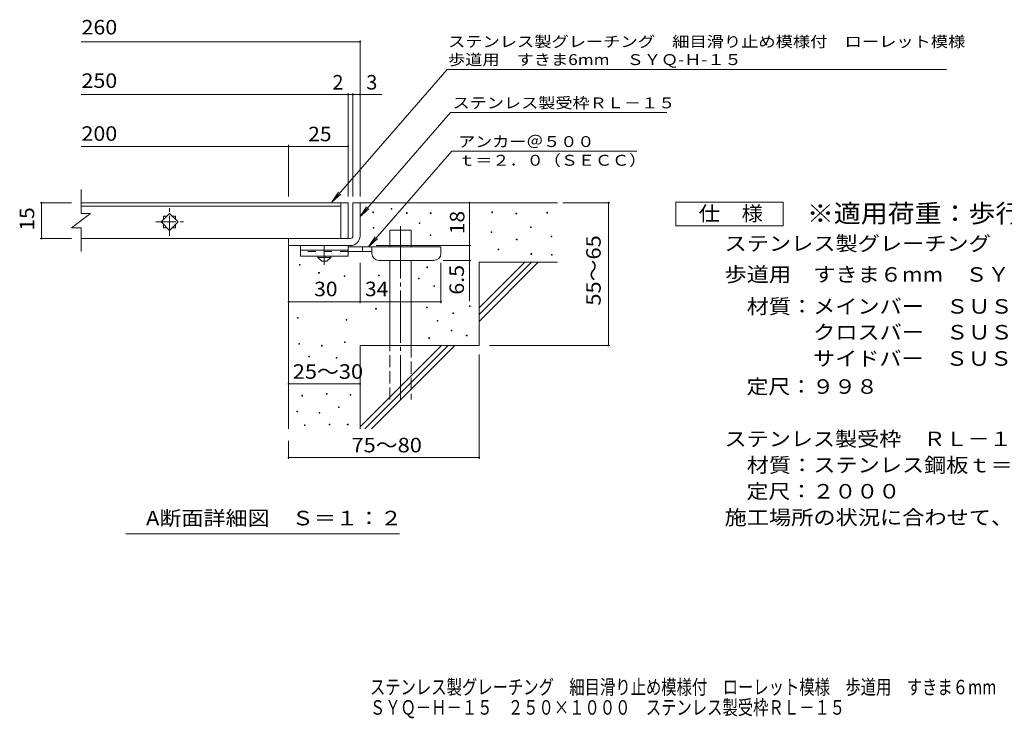
# Model space of a CAD drawing. Units: millimetres. Extents: x -1590 to 1851, y -1379 to 1330.
# Drawn here: x -1590 to 478, y -1379 to 88 of the extents above; entities that cross this region are included whole.
import ezdxf

# ---------------------------------------------------------------- set-up
doc = ezdxf.new("R2010")
doc.units = ezdxf.units.MM
doc.header["$LTSCALE"] = 10
for name, pattern in [('JWW_CENTER1', [6.773333, 4.233333, -0.846667, 0.846667, -0.846667]), ('JWW_CENTER2', [13.546667, 11.006667, -0.846667, 0.846667, -0.846667]), ('JWW_DASHED2', [3.386667, 1.693333, -1.693333]), ('JWW_DASHED3', [3.386667, 2.54, -0.846667])]:
    doc.linetypes.add(name, pattern=pattern)
for name, color, linetype in [('0216_', 7, 'Continuous'), ('0218_', 7, 'Continuous'), ('0220_', 7, 'Continuous'), ('0226_下階梁情報', 7, 'Continuous'), ('0227_下階間仕切', 7, 'Continuous'), ('0234_', 7, 'Continuous'), ('0242_', 7, 'Continuous'), ('F-5ﾚｲﾔ', 7, 'Continuous')]:
    doc.layers.add(name, color=color, linetype=linetype)
doc.styles.add('ＭＳ ゴシック', font='txt', dxfattribs={"height": 1})

msp = doc.modelspace()

# ---------------------------------------------------------------- linework, layer by layer
at = {"layer": '0216_', "color": 7, "linetype": 'Continuous', "lineweight": 9}
for p, q in [((-1460.6, 41.8), (-874.8, 41.8)), ((-874.8, -283.1), (-874.8, 44.8)), ((-1460.6, -68.9), (-829.1, -68.9)), ((-899.8, -283.1), (-899.8, -65.9)), ((-889.8, -283.1), (-889.8, -65.9)), ((-1460.6, -177.7), (-1024.8, -177.7)), ((-1024.8, -283.1), (-1024.8, -174.6)), ((-1024.8, -177.7), (-899.8, -177.7)), ((-1546.5, -296.1), (-1480.6, -296.1)), ((-1543.5, -296.1), (-1543.5, -371.1)), ((-644.8, -296.1), (-644.8, -386.1)), ((-448.8, -296.1), (-350.1, -296.1)), ((-353.1, -596.1), (-353.1, -296.1)), ((-1546.5, -371.1), (-1480.6, -371.1)), ((-840.8, -386.1), (-641.8, -386.1)), ((-644.8, -386.1), (-644.8, -502.8)), ((-874.8, -507.2), (-874.8, -422.6)), ((-704.8, -507.2), (-704.8, -422.6)), ((-641.8, -417.6), (-699.8, -417.6)), ((-1024.8, -504.2), (-874.8, -504.2)), ((-874.8, -504.2), (-704.8, -504.2)), ((-602.6, -596.1), (-350.1, -596.1)), ((-624.8, -615.2), (-624.8, -834.2)), ((-1024.8, -676.7), (-874.8, -676.7)), ((-1024.8, -796.1), (-1024.8, -834.2)), ((-1024.8, -831.2), (-624.8, -831.2))]:
    msp.add_line(p, q, dxfattribs=at)
at = {"layer": '0216_', "color": 7, "linetype": 'Continuous', "lineweight": 9, "const_width": 2}
for points in [[(-873.8, 41.8, 0.414214), (-874.8, 42.8, 0.414214), (-875.8, 41.8, 0.414214), (-874.8, 40.8, 0.414214)], [(-898.8, -68.9, 0.414214), (-899.8, -67.9, 0.414214), (-900.8, -68.9, 0.414214), (-899.8, -69.9, 0.414214)], [(-888.8, -68.9, 0.414214), (-889.8, -67.9, 0.414214), (-890.8, -68.9, 0.414214), (-889.8, -69.9, 0.414214)], [(-873.8, -68.9, 0.414214), (-874.8, -67.9, 0.414214), (-875.8, -68.9, 0.414214), (-874.8, -69.9, 0.414214)], [(-1023.8, -177.7, 0.414214), (-1024.8, -176.7, 0.414214), (-1025.8, -177.7, 0.414214), (-1024.8, -178.7, 0.414214)], [(-898.8, -177.7, 0.414214), (-899.8, -176.7, 0.414214), (-900.8, -177.7, 0.414214), (-899.8, -178.7, 0.414214)], [(-1542.5, -296.1, 0.414214), (-1543.5, -295.1, 0.414214), (-1544.5, -296.1, 0.414214), (-1543.5, -297.1, 0.414214)], [(-643.8, -296.1, 0.414214), (-644.8, -295.1, 0.414214), (-645.8, -296.1, 0.414214), (-644.8, -297.1, 0.414214)], [(-352.1, -296.1, 0.414214), (-353.1, -295.1, 0.414214), (-354.1, -296.1, 0.414214), (-353.1, -297.1, 0.414214)], [(-1542.5, -371.1, 0.414214), (-1543.5, -370.1, 0.414214), (-1544.5, -371.1, 0.414214), (-1543.5, -372.1, 0.414214)], [(-643.8, -386.1, 0.414214), (-644.8, -385.1, 0.414214), (-645.8, -386.1, 0.414214), (-644.8, -387.1, 0.414214)], [(-643.8, -417.6, 0.414214), (-644.8, -416.6, 0.414214), (-645.8, -417.6, 0.414214), (-644.8, -418.6, 0.414214)], [(-1023.8, -504.2, 0.414214), (-1024.8, -503.2, 0.414214), (-1025.8, -504.2, 0.414214), (-1024.8, -505.2, 0.414214)], [(-873.8, -504.2, 0.414214), (-874.8, -503.2, 0.414214), (-875.8, -504.2, 0.414214), (-874.8, -505.2, 0.414214)], [(-703.8, -504.2, 0.414214), (-704.8, -503.2, 0.414214), (-705.8, -504.2, 0.414214), (-704.8, -505.2, 0.414214)], [(-352.1, -596.1, 0.414214), (-353.1, -595.1, 0.414214), (-354.1, -596.1, 0.414214), (-353.1, -597.1, 0.414214)], [(-1023.8, -676.7, 0.414214), (-1024.8, -675.7, 0.414214), (-1025.8, -676.7, 0.414214), (-1024.8, -677.7, 0.414214)], [(-873.8, -676.7, 0.414214), (-874.8, -675.7, 0.414214), (-875.8, -676.7, 0.414214), (-874.8, -677.7, 0.414214)], [(-1023.8, -831.2, 0.414214), (-1024.8, -830.2, 0.414214), (-1025.8, -831.2, 0.414214), (-1024.8, -832.2, 0.414214)], [(-623.8, -831.2, 0.414214), (-624.8, -830.2, 0.414214), (-625.8, -831.2, 0.414214), (-624.8, -832.2, 0.414214)]]:
    msp.add_lwpolyline(points, format="xyb", close=True, dxfattribs=at)
at = {"layer": '0218_', "color": 3, "linetype": 'Continuous', "lineweight": 9}
for p, q in [((-1460.6, -268.6), (-1460.6, -318.6)), ((-899.8, -296.1), (-1460.6, -296.1)), ((-1460.6, -303.1), (-914.8, -303.1)), ((-914.8, -296.1), (-914.8, -371.1)), ((-899.8, -296.1), (-899.8, -371.1)), ((-1440.6, -318.6), (-1480.6, -348.6)), ((-1440.6, -318.6), (-1460.6, -318.6)), ((-1274.8, -318.9), (-1292.5, -336.6)), ((-1287.3, -324.1), (-1287.3, -331.4)), ((-1280, -324.1), (-1287.3, -324.1)), ((-1257.1, -336.6), (-1274.8, -318.9)), ((-1262.3, -324.1), (-1269.6, -324.1)), ((-1262.3, -324.1), (-1262.3, -331.4)), ((-1460.6, -348.6), (-1480.6, -348.6)), ((-1460.6, -348.6), (-1460.6, -398.6)), ((-1292.5, -336.6), (-1274.8, -354.2)), ((-1287.3, -341.7), (-1287.3, -349.1)), ((-1280, -349.1), (-1287.3, -349.1)), ((-1274.8, -354.2), (-1257.1, -336.6)), ((-1262.3, -349.1), (-1269.6, -349.1)), ((-1262.3, -341.7), (-1262.3, -349.1)), ((-899.8, -371.1), (-1460.6, -371.1))]:
    msp.add_line(p, q, dxfattribs=at)
at = {"layer": '0218_', "color": 3, "linetype": 'JWW_CENTER1', "lineweight": 9}
for p, q in [((-1274.8, -365.9), (-1274.8, -307.8)), ((-1303.7, -336.6), (-1245.6, -336.6))]:
    msp.add_line(p, q, dxfattribs=at)
at = {"layer": '0220_', "color": 6, "linetype": 'Continuous', "lineweight": 9}
for p, q in [((-874.8, -296.1), (-459.8, -296.1)), ((-812.5, -353.6), (-767.5, -353.6)), ((-812.5, -388.6), (-812.5, -353.6)), ((-767.5, -388.6), (-767.5, -353.6)), ((-1024.8, -386.1), (-1024.8, -771.1)), ((-812.5, -596.1), (-812.5, -417.6)), ((-767.5, -596.1), (-767.5, -417.6)), ((-624.8, -421.1), (-459.8, -421.1)), ((-624.8, -421.1), (-624.8, -596.1)), ((-624.8, -517.1), (-528.8, -421.1)), ((-624.8, -531.2), (-514.6, -421.1)), ((-624.8, -545.4), (-500.5, -421.1)), ((-874.8, -596.1), (-874.8, -771.1)), ((-874.8, -596.1), (-624.8, -596.1)), ((-874.8, -767.1), (-703.8, -596.1)), ((-864.7, -771.1), (-689.7, -596.1)), ((-850.5, -771.1), (-675.5, -596.1))]:
    msp.add_line(p, q, dxfattribs=at)
at = {"layer": '0220_', "color": 6, "linetype": 'JWW_CENTER2', "lineweight": 9}
msp.add_line((-790, -345.1), (-790, -709.4), dxfattribs=at)
at = {"layer": '0220_', "color": 6, "linetype": 'JWW_DASHED3', "lineweight": 9}
for p, q in [((-812.5, -709.4), (-812.5, -596.1)), ((-767.5, -596.1), (-767.5, -709.4))]:
    msp.add_line(p, q, dxfattribs=at)
at = {"layer": '0226_下階梁情報', "color": 7, "linetype": 'Continuous', "lineweight": 9}
for p, q in [((-809.3, -309.8), (-809.3, -308.3)), ((-809.3, -308.3), (-807.8, -308.3)), ((-807.8, -309.8), (-809.3, -309.8)), ((-807.8, -308.3), (-807.8, -309.8)), ((-847.7, -317), (-847.7, -315.5)), ((-847.7, -315.5), (-846.2, -315.5)), ((-846.2, -317), (-847.7, -317)), ((-846.2, -315.5), (-846.2, -317)), ((-777.2, -318.4), (-777.2, -316.9)), ((-777.2, -316.9), (-775.7, -316.9)), ((-775.7, -318.4), (-777.2, -318.4)), ((-775.7, -316.9), (-775.7, -318.4)), ((-727.2, -319), (-727.2, -317.5)), ((-727.2, -317.5), (-725.7, -317.5)), ((-725.7, -319), (-727.2, -319)), ((-725.7, -317.5), (-725.7, -319)), ((-598, -317), (-598, -315.5)), ((-598, -315.5), (-596.5, -315.5)), ((-596.5, -317), (-598, -317)), ((-596.5, -315.5), (-596.5, -317)), ((-547.2, -319.7), (-547.2, -318.2)), ((-547.2, -318.2), (-545.7, -318.2)), ((-545.7, -319.7), (-547.2, -319.7)), ((-545.7, -318.2), (-545.7, -319.7)), ((-482.2, -317.7), (-482.2, -316.2)), ((-482.2, -316.2), (-480.7, -316.2)), ((-480.7, -317.7), (-482.2, -317.7)), ((-480.7, -316.2), (-480.7, -317.7)), ((-847.5, -349.7), (-847.5, -348.2)), ((-847.5, -348.2), (-846, -348.2)), ((-846, -349.7), (-847.5, -349.7)), ((-846, -348.2), (-846, -349.7)), ((-750.9, -340), (-750.9, -338.5)), ((-750.9, -338.5), (-749.4, -338.5)), ((-749.4, -340), (-750.9, -340)), ((-749.4, -338.5), (-749.4, -340)), ((-517, -348.4), (-517, -346.9)), ((-517, -346.9), (-515.5, -346.9)), ((-515.5, -348.4), (-517, -348.4)), ((-515.5, -346.9), (-515.5, -348.4)), ((-727.3, -365), (-727.3, -363.5)), ((-727.3, -363.5), (-725.8, -363.5)), ((-725.8, -365), (-727.3, -365)), ((-725.8, -363.5), (-725.8, -365)), ((-599.3, -359), (-599.3, -357.5)), ((-599.3, -357.5), (-597.8, -357.5)), ((-597.8, -359), (-599.3, -359)), ((-597.8, -357.5), (-597.8, -359)), ((-473.5, -367.6), (-473.5, -366.1)), ((-473.5, -366.1), (-472, -366.1)), ((-472, -367.6), (-473.5, -367.6)), ((-472, -366.1), (-472, -367.6)), ((-546.5, -373.9), (-546.5, -372.4)), ((-546.5, -372.4), (-545, -372.4)), ((-545, -373.9), (-546.5, -373.9)), ((-545, -372.4), (-545, -373.9)), ((-584.4, -395.3), (-584.4, -393.8)), ((-584.4, -393.8), (-582.9, -393.8)), ((-582.9, -395.3), (-584.4, -395.3)), ((-582.9, -393.8), (-582.9, -395.3)), ((-515.7, -404.6), (-515.7, -403.1)), ((-515.7, -403.1), (-514.2, -403.1)), ((-514.2, -404.6), (-515.7, -404.6)), ((-514.2, -403.1), (-514.2, -404.6)), ((-472.8, -406.1), (-472.8, -404.6)), ((-472.8, -404.6), (-471.3, -404.6)), ((-471.3, -406.1), (-472.8, -406.1)), ((-471.3, -404.6), (-471.3, -406.1)), ((-1002, -427.6), (-1002, -426.1)), ((-1002, -426.1), (-1000.5, -426.1)), ((-1000.5, -427.6), (-1002, -427.6)), ((-1000.5, -426.1), (-1000.5, -427.6)), ((-734.3, -432.6), (-734.3, -431.1)), ((-734.3, -431.1), (-732.8, -431.1)), ((-732.8, -432.6), (-734.3, -432.6)), ((-732.8, -431.1), (-732.8, -432.6)), ((-961.7, -444), (-961.7, -442.5)), ((-961.7, -442.5), (-960.2, -442.5)), ((-960.2, -444), (-961.7, -444)), ((-960.2, -442.5), (-960.2, -444)), ((-908.4, -451.2), (-908.4, -449.7)), ((-908.4, -449.7), (-906.9, -449.7)), ((-906.9, -451.2), (-908.4, -451.2)), ((-906.9, -449.7), (-906.9, -451.2)), ((-835.8, -450), (-835.8, -448.5)), ((-835.8, -448.5), (-834.3, -448.5)), ((-834.3, -450), (-835.8, -450)), ((-834.3, -448.5), (-834.3, -450)), ((-752.3, -456.2), (-752.3, -454.7)), ((-752.3, -454.7), (-750.8, -454.7)), ((-750.8, -454.7), (-750.8, -456.2)), ((-750.8, -456.2), (-752.3, -456.2)), ((-719.6, -472), (-719.6, -470.5)), ((-719.6, -470.5), (-718.1, -470.5)), ((-718.1, -472), (-719.6, -472)), ((-718.1, -470.5), (-718.1, -472)), ((-735.1, -516.7), (-735.1, -515.2)), ((-735.1, -515.2), (-733.6, -515.2)), ((-733.6, -516.7), (-735.1, -516.7)), ((-733.6, -515.2), (-733.6, -516.7)), ((-644.7, -514.1), (-644.7, -512.6)), ((-644.7, -512.6), (-643.2, -512.6)), ((-643.2, -514.1), (-644.7, -514.1)), ((-643.2, -512.6), (-643.2, -514.1)), ((-1006, -538.8), (-1006, -537.3)), ((-1006, -537.3), (-1004.5, -537.3)), ((-1004.5, -537.3), (-1004.5, -538.8)), ((-842, -519.8), (-842, -518.3)), ((-842, -518.3), (-840.5, -518.3)), ((-840.5, -519.8), (-842, -519.8)), ((-840.5, -518.3), (-840.5, -519.8)), ((-679.9, -529.1), (-679.9, -527.6)), ((-679.9, -527.6), (-678.4, -527.6)), ((-678.4, -529.1), (-679.9, -529.1)), ((-678.4, -527.6), (-678.4, -529.1)), ((-1004.5, -538.8), (-1006, -538.8)), ((-903.7, -542.9), (-903.7, -541.4)), ((-903.7, -541.4), (-902.2, -541.4)), ((-902.2, -542.9), (-903.7, -542.9)), ((-902.2, -541.4), (-902.2, -542.9)), ((-713.1, -544.8), (-713.1, -543.3)), ((-713.1, -543.3), (-711.6, -543.3)), ((-711.6, -544.8), (-713.1, -544.8)), ((-711.6, -543.3), (-711.6, -544.8)), ((-683.3, -565), (-683.3, -563.5)), ((-683.3, -563.5), (-681.8, -563.5)), ((-681.8, -565), (-683.3, -565)), ((-681.8, -563.5), (-681.8, -565)), ((-651.5, -575.7), (-651.5, -574.2)), ((-651.5, -574.2), (-650, -574.2)), ((-650, -575.7), (-651.5, -575.7)), ((-650, -574.2), (-650, -575.7)), ((-1003.5, -593.2), (-1003.5, -591.7)), ((-1003.5, -591.7), (-1002, -591.7)), ((-1002, -593.2), (-1003.5, -593.2)), ((-1002, -591.7), (-1002, -593.2)), ((-956, -597.1), (-956, -595.6)), ((-956, -595.6), (-954.5, -595.6)), ((-954.5, -597.1), (-956, -597.1)), ((-954.5, -595.6), (-954.5, -597.1)), ((-907.2, -589.7), (-907.2, -588.2)), ((-907.2, -588.2), (-905.7, -588.2)), ((-905.7, -589.7), (-907.2, -589.7)), ((-905.7, -588.2), (-905.7, -589.7)), ((-730.1, -581), (-730.1, -579.5)), ((-730.1, -579.5), (-728.6, -579.5)), ((-728.6, -581), (-730.1, -581)), ((-728.6, -579.5), (-728.6, -581)), ((-982.1, -619.8), (-982.1, -618.3)), ((-982.1, -618.3), (-980.6, -618.3)), ((-980.6, -619.8), (-982.1, -619.8)), ((-980.6, -618.3), (-980.6, -619.8)), ((-925.1, -622.4), (-925.1, -620.9)), ((-925.1, -620.9), (-923.6, -620.9)), ((-923.6, -622.4), (-925.1, -622.4)), ((-923.6, -620.9), (-923.6, -622.4)), ((-997.1, -702.2), (-997.1, -700.7)), ((-997.1, -700.7), (-995.6, -700.7)), ((-995.6, -702.2), (-997.1, -702.2)), ((-995.6, -700.7), (-995.6, -702.2)), ((-945.3, -698.4), (-945.3, -696.9)), ((-945.3, -696.9), (-943.8, -696.9)), ((-943.8, -698.4), (-945.3, -698.4)), ((-943.8, -696.9), (-943.8, -698.4)), ((-895.4, -700.3), (-895.4, -698.8)), ((-895.4, -698.8), (-893.9, -698.8)), ((-893.9, -700.3), (-895.4, -700.3)), ((-893.9, -698.8), (-893.9, -700.3)), ((-1007.7, -735.7), (-1007.7, -734.2)), ((-1007.7, -734.2), (-1006.2, -734.2)), ((-1006.2, -735.7), (-1007.7, -735.7)), ((-1006.2, -734.2), (-1006.2, -735.7)), ((-960.5, -738), (-960.5, -736.5)), ((-960.5, -736.5), (-959, -736.5)), ((-959, -738), (-960.5, -738)), ((-959, -736.5), (-959, -738)), ((-920.2, -726.2), (-920.2, -724.7)), ((-920.2, -724.7), (-918.7, -724.7)), ((-918.7, -726.2), (-920.2, -726.2)), ((-918.7, -724.7), (-918.7, -726.2)), ((-991.4, -764.2), (-991.4, -762.7)), ((-991.4, -762.7), (-989.9, -762.7)), ((-989.9, -764.2), (-991.4, -764.2)), ((-989.9, -762.7), (-989.9, -764.2)), ((-939.6, -762.7), (-939.6, -761.2)), ((-939.6, -761.2), (-938.1, -761.2)), ((-938.1, -762.7), (-939.6, -762.7)), ((-938.1, -761.2), (-938.1, -762.7)), ((-901.5, -762.7), (-901.5, -761.2)), ((-901.5, -761.2), (-900, -761.2)), ((-900, -762.7), (-901.5, -762.7)), ((-900, -761.2), (-900, -762.7))]:
    msp.add_line(p, q, dxfattribs=at)
at = {"layer": '0227_下階間仕切', "color": 2, "linetype": 'Continuous', "lineweight": 9}
for p, q in [((-889.8, -296.1), (-874.8, -296.1)), ((-889.8, -366.1), (-889.8, -296.1)), ((-874.8, -296.1), (-874.8, -366.1)), ((-1024.8, -371.1), (-894.8, -371.1)), ((-1024.8, -386.1), (-1024.8, -371.1)), ((-894.8, -371.1), (-1024.8, -371.1)), ((-894.8, -386.1), (-1024.8, -386.1))]:
    msp.add_line(p, q, dxfattribs=at)
for radius, start, end in [(5, 270.0245, 0.0107), (20, 270, 0.0002), (5, 270, 0.0002)]:
    msp.add_arc((-894.8, -366.1), radius, start, end, dxfattribs=at)
at = {"layer": '0234_', "color": 3, "linetype": 'Continuous', "lineweight": 9}
for p, q in [((-999.8, -386.1), (-999.8, -408.6)), ((-899.8, -386.1), (-999.8, -386.1)), ((-899.8, -386.1), (-899.8, -408.6)), ((-899.8, -396.1), (-999.8, -396.1)), ((-899.8, -408.6), (-999.8, -408.6))]:
    msp.add_line(p, q, dxfattribs=at)
at = {"layer": '0234_', "color": 4, "linetype": 'JWW_CENTER1', "lineweight": 9}
msp.add_line((-949.8, -426.3), (-949.8, -386.1), dxfattribs=at)
at = {"layer": '0234_', "color": 4, "linetype": 'Continuous', "lineweight": 9}
for p, q in [((-704.8, -388.6), (-899.8, -388.6)), ((-869.8, -398.6), (-869.8, -388.6)), ((-849.8, -402.6), (-849.8, -388.6)), ((-704.8, -402.6), (-704.8, -388.6)), ((-849.8, -398.6), (-899.8, -398.6)), ((-834.8, -417.6), (-719.8, -417.6))]:
    msp.add_line(p, q, dxfattribs=at)
at = {"layer": '0234_', "color": 3, "linetype": 'JWW_DASHED2', "lineweight": 9}
msp.add_line((-899.8, -398.6), (-999.8, -398.6), dxfattribs=at)
at = {"layer": '0234_', "color": 2, "linetype": 'Continuous', "lineweight": 9}
for p, q in [((-963.6, -411.1), (-963.6, -408.6)), ((-963.6, -411.1), (-954.8, -418.6)), ((-963.6, -411.1), (-936.1, -411.1)), ((-944.8, -418.6), (-936.1, -411.1)), ((-936.1, -411.1), (-936.1, -408.6)), ((-954.8, -418.6), (-944.8, -418.6))]:
    msp.add_line(p, q, dxfattribs=at)
at = {"layer": '0234_', "color": 4, "linetype": 'Continuous', "lineweight": 9}
for centre, start, end in [((-834.8, -402.6), 180, 270), ((-719.8, -402.6), 270, 0)]:
    msp.add_arc(centre, 15, start, end, dxfattribs=at)
at = {"layer": '0242_', "color": 7, "linetype": 'Continuous', "lineweight": 9}
for p, q in [((-691.5, -16.3), (-934, -294.9)), ((-691.5, -16.3), (357.1, -16.3)), ((-684.7, -106.8), (-874.8, -325.2)), ((-684.7, -106.8), (-230.1, -106.8)), ((-682.1, -188), (-856.7, -388.6)), ((-682.1, -188), (-293.3, -188)), ((-934, -294.9), (-920.2, -274.1)), ((-934, -294.9), (-915.3, -278.4)), ((-874.8, -325.2), (-861, -304.4)), ((-874.8, -325.2), (-856.1, -308.7)), ((-856.7, -388.6), (-842.9, -367.7)), ((-856.7, -388.6), (-837.9, -372)), ((-791.8, -992), (-1366.8, -992))]:
    msp.add_line(p, q, dxfattribs=at)
at = {"layer": '0242_', "color": 2, "linetype": 'Continuous', "lineweight": 9}
for p, q in [((-211.2, -294.7), (13.8, -294.7)), ((-211.2, -344.7), (-211.2, -294.7)), ((13.8, -294.7), (13.8, -344.7)), ((13.8, -344.7), (-211.2, -344.7))]:
    msp.add_line(p, q, dxfattribs=at)

# ---------------------------------------------------------------- texts
at = {"layer": '0216_', "color": 2, "linetype": 'Continuous', "lineweight": 9, "style": 'ＭＳ ゴシック'}
for s, width, p in [('260', 1.083333, (-1459.8, 57.4)), ('250', 1.083333, (-1459.8, -54.9)), ('200', 1.083333, (-1459.8, -166)), ('25', 1.0625, (-983.6, -167)), ('30', 1.0625, (-971.1, -492.5)), ('34', 1.0625, (-864.4, -492.5)), ('25～30', 1.104167, (-1016.1, -666))]:
    msp.add_text(s, height=30.48, dxfattribs=dict(at, width=width)).set_placement(p)
msp.add_text('2', height=30.5, dxfattribs=at).set_placement((-932.7, -58.3))
msp.add_text('3', height=30.5, rotation=359.9999, dxfattribs=at).set_placement((-861.5, -58.3))
at = {"layer": '0216_', "color": 2, "linetype": 'Continuous', "lineweight": 211, "style": 'ＭＳ ゴシック', "width": 1.0625}
msp.add_text('15', height=30.48, rotation=90, dxfattribs=at).set_placement((-1559.1, -354.8))
at = {"layer": '0216_', "color": 2, "linetype": 'Continuous', "lineweight": 9, "style": 'ＭＳ ゴシック'}
for s, rotation, width, p in [('18', 90, 1.0625, (-655.5, -362.3)), ('55～65', 90, 1.104167, (-369.3, -512.3)), ('6.5', 90, 1.083333, (-656.5, -489.3)), ('75～80', 0.0002, 1.104167, (-892.7, -820.5))]:
    msp.add_text(s, height=30.48, rotation=rotation, dxfattribs=dict(at, width=width)).set_placement(p)
at = {"layer": '0242_', "color": 7, "linetype": 'Continuous', "lineweight": 9, "style": 'ＭＳ ゴシック'}
for s, width, p in [('ステンレス製グレーチング\u3000細目滑り止め模様付\u3000ローレット模様', 1.161111, (-689.8, 30.9)), ('歩道用\u3000すきま6mm\u3000ＳＹＱ-Ｈ-１５', 1.156566, (-690, -6.9)), ('アンカー＠５００', 1.145833, (-668.5, -179.1)), ('ｔ＝２．０（ＳＥＣＣ）', 1.151515, (-668.5, -218.4))]:
    msp.add_text(s, height=22.86, dxfattribs=dict(at, width=width)).set_placement(p)
at = {"layer": '0242_', "color": 7, "linetype": 'Continuous', "lineweight": 9, "style": 'ＭＳ ゴシック', "width": 1.153846}
msp.add_text('ステンレス製受枠ＲＬ－１５', height=22.86, rotation=359.9999, dxfattribs=at).set_placement((-680.3, -97.8))
at = {"layer": '0242_', "color": 2, "linetype": 'Continuous', "lineweight": 9, "style": 'ＭＳ ゴシック'}
for s, width, p in [('仕\u3000様', 1.083333, (-163.7, -334)), ('ステンレス製グレーチング\u3000細目滑り止め模様付\u3000ローレット模様', 1.120833, (-109.1, -397)), ('\u3000材質：メインバー\u3000ＳＵＳ３０４\u3000＠１４', 1.11875, (-109.1, -529.1)), ('\u3000\u3000\u3000\u3000クロスバー\u3000ＳＵＳ３０４\u3000＠１００', 1.119048, (-109.1, -583.4)), ('\u3000\u3000\u3000\u3000サイドバー\u3000ＳＵＳ３０４', 1.117188, (-109.1, -638.6)), ('\u3000定尺：９９８', 1.107143, (-109.1, -697.5)), ('ステンレス製受枠\u3000ＲＬ－１５', 1.116071, (-109.1, -807.5)), ('\u3000材質：ステンレス鋼板ｔ＝３．０（ＳＵＳ３０４）', 1.119792, (-109.1, -862.5)), ('\u3000定尺：２０００', 1.109375, (-109.1, -917.5)), ('A断面詳細図\u3000Ｓ＝１：２', 1.11413, (-1324.3, -973.9)), ('施工場所の状況に合わせて、アンカーをプライヤー等で折り曲げてご使用ください。', 1.121711, (-109.1, -972.5))]:
    msp.add_text(s, height=30.48, dxfattribs=dict(at, width=width)).set_placement(p)
at = {"layer": '0242_', "color": 3, "linetype": 'Continuous', "lineweight": 9, "style": 'ＭＳ ゴシック', "width": 1.088889}
msp.add_text('※適用荷重：歩行用', height=38.1, dxfattribs=at).set_placement((63.8, -337.6))
at = {"layer": '0242_', "color": 2, "linetype": 'Continuous', "lineweight": 9, "style": 'ＭＳ ゴシック', "width": 1.12037}
msp.add_text('歩道用\u3000すきま６mm\u3000ＳＹＱ－Ｈ－１５\u3000２５０×１０００', height=30.48, rotation=360, dxfattribs=at).set_placement((-109.1, -462))
at = {"layer": 'F-5ﾚｲﾔ', "color": 2, "linetype": 'Continuous', "lineweight": 9, "style": 'ＭＳ ゴシック'}
for s, width, p in [('ステンレス製グレーチング\u3000細目滑り止め模様付\u3000ローレット模様\u3000歩道用\u3000すきま６mm', 0.774687, (-854, -1328.8)), ('ＳＹＱ－Ｈ－１５\u3000２５０×１０００\u3000ステンレス製受枠ＲＬ－１５', 0.774194, (-854, -1371.6))]:
    msp.add_text(s, height=30.48, dxfattribs=dict(at, width=width)).set_placement(p)

doc.saveas('drawing.dxf')
